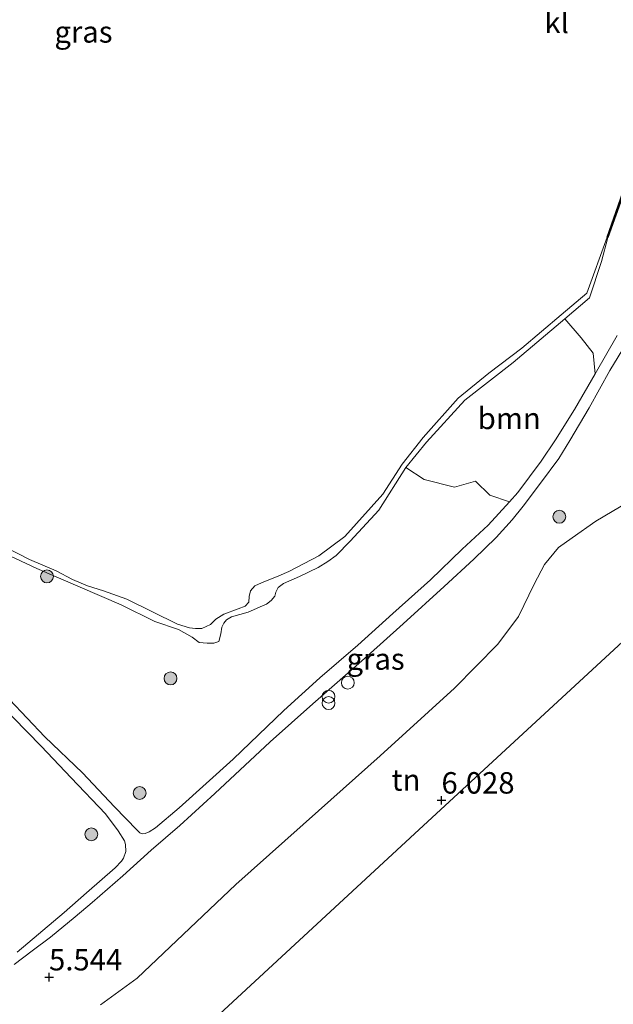
# Model space of a CAD drawing. Units: metres. Extents: x 202628 to 206293, y 474998 to 481251.
# Drawn here: x 206006 to 206075, y 476096 to 476210 of the extents above; entities that cross this region are included whole.
import ezdxf
from ezdxf.enums import TextEntityAlignment as Align

# ---------------------------------------------------------------- set-up
doc = ezdxf.new("R2010")
doc.units = ezdxf.units.M
doc.layers.get('0').update_dxf_attribs({"lineweight": 25})
for name, color, linetype, lineweight in [('B-ME-GR-BOOM-GV-B6', 93, 'Continuous', 18), ('B-ME-GR-BOOM-S-B1', 93, 'Continuous', 18), ('B-ME-GW-HOOGTEPUNT-S-B1', 10, 'Continuous', 25), ('B-ME-GW-KRUINLIJN-L-B1', 93, 'Continuous', 18), ('B-ME-IE-GRASLAND-GV-B6', 93, 'Continuous', 18), ('B-ME-IE-GRONDWERKLIJN-GROND_INGERICHT-GV-B6', 253, 'Continuous', 18), ('B-ME-IE-INRICHTINGSELEMENT-S-B1', 253, 'Continuous', 18), ('B-ME-KG-KADASTRAAL-OPNAMEDTMGRENS-L-B1', 10, 'Continuous', 25), ('B-ME-OB-BESCHOEIING-GV-B6', 10, 'Continuous', 25), ('B-ME-OB-WATERLIJN-L-B1', 133, 'OB-WATERLIJN', 18), ('B-ME-OG-WATER-GV-B6', 153, 'Continuous', 18), ('B-ME-VH-VERH_SOORT-KLINKERS-GV-B6', 8, 'IE-TERREINAFSCHEIDING-NATUURLIJK-HOUTWAL', 18)]:
    doc.layers.add(name, color=color, linetype=linetype, lineweight=lineweight)
doc.styles.add('NLCS-ISO', font='NLCS-ISO.TTF')
doc.linetypes.add('IE-TERREINAFSCHEIDING-NATUURLIJK-HOUTWAL', pattern='A,7,-1.5,[67,NLCS.SHX,S=0.75,R=45,X=0,Y=0],-1.5,7,-1.5,[70,NLCS.SHX,S=0.75,R=0,X=0,Y=0],-1.5', length=20)
doc.linetypes.add('OB-WATERLIJN', pattern='A,10,[32,NLCS.SHX,S=2,R=0,X=0,Y=0],-12', length=22)

# ---------------------------------------------------------------- blocks, each defined once
blk = doc.blocks.new('dtb')
blk.add_circle((0, 0), 0.75)
blk = doc.blocks.new('prullenbak')
for centre in [(-0.375, 0), (0.375, 0)]:
    blk.add_circle(centre, 0.75)
blk = doc.blocks.new('boom')
blk.add_hatch(color=256).paths.add_polyline_path([(-0.75, 0, 1), (0.75, 0, 1)])
blk.add_circle((0, 0), 0.75)
blk = doc.blocks.new('hoogtepunt')
for p, q in [((-0.5, 0), (0.5, 0)), ((0, 0.5), (0, -0.5))]:
    blk.add_line(p, q)

msp = doc.modelspace()

# ---------------------------------------------------------------- linework, layer by layer
at = {"layer": 'B-ME-GR-BOOM-GV-B6'}
msp.add_polyline3d([(206072.71, 476168.96, 4.45), (206070.3, 476164.8, 4.6), (206068.08, 476161.29, 4.74), (206066.43, 476158.78, 4.81), (206063.69, 476155.13, 4.96), (206062.74, 476154.04, 4.98), (206060.46, 476154.83, 4.77), (206058.77, 476156.48, 4.5), (206056.35, 476155.75, 4.48), (206052.78, 476156.65, 3.98), (206050.68, 476158.04, 3.6), (206053.05, 476161.01, 3.58), (206057.52, 476165.89, 3.63), (206063.17, 476170.28, 3.68), (206069.17, 476175.38, 3.7), (206071.07, 476173.16, 4.06), (206072.49, 476171.39, 4.36), (206072.71, 476168.96, 4.45)], dxfattribs=at)
at = {"layer": 'B-ME-GW-KRUINLIJN-L-B1'}
msp.add_polyline3d([(206074.2, 476184.85, 3.59), (206073.46, 476182.07, 3.67), (206072.05, 476177.83, 3.71), (206069.17, 476175.38, 3.7), (206063.17, 476170.28, 3.68), (206057.52, 476165.89, 3.63), (206053.05, 476161.01, 3.58), (206050.68, 476158.04, 3.6), (206047.5, 476153.08, 3.72), (206044.17, 476149.49, 3.69), (206042.54, 476147.82, 3.87), (206041.59, 476147.12, 3.92), (206040.43, 476146.41, 3.96), (206038.29, 476145.37, 3.9), (206036.43, 476144.54, 3.83), (206035.8, 476144.07, 3.8), (206035.52, 476143.52, 3.82), (206035.42, 476143.08, 3.88), (206034.98, 476142.57, 3.94), (206034.43, 476142.13, 3.97), (206033.95, 476141.93, 3.99), (206032.28, 476141.22, 4.01), (206030.34, 476140.65, 4.02), (206029.77, 476140.32, 4.03), (206029.47, 476139.92, 4.06), (206029.24, 476139.44, 4.06), (206029.1, 476138.69, 4.15), (206028.89, 476137.8, 4.36), (206028.75, 476137.74, 4.32), (206028.29, 476137.59, 4.28), (206027.51, 476137.58, 4.22), (206026.58, 476137.69, 4.19), (206025.78, 476138.28, 4.22), (206024.17, 476139.17, 4.11), (206021.44, 476140.12, 3.98), (206017.5, 476142.08, 3.84), (206007.67, 476146.29, 3.78), (206000.2, 476149.79, 3.83)], dxfattribs=at)
at = {"layer": 'B-ME-IE-GRASLAND-GV-B6'}
for points in [[(206072.71, 476168.96, 4.45), (206072.49, 476171.39, 4.36), (206071.07, 476173.16, 4.06), (206069.17, 476175.38, 3.7), (206072.05, 476177.83, 3.71), (206073.46, 476182.07, 3.67), (206074.2, 476184.85, 3.59), (206076.04, 476190.06, 3.6)], [(206004.03, 476148.78, 3.07), (206006.83, 476147.35, 3.07), (206009.92, 476146.03, 3.07), (206011.82, 476145.01, 3.07), (206013.59, 476144.26, 3.07), (206015.46, 476143.7, 3.07), (206018.17, 476142.72, 3.07), (206024.06, 476139.82, 3.07), (206025.47, 476139.39, 3.07), (206026.17, 476139.29, 3.07), (206026.89, 476139.31, 3.07), (206027.41, 476139.53, 3.07), (206027.91, 476139.77, 3.07), (206028.54, 476140.38, 3.07), (206029.45, 476140.97, 3.07), (206031.14, 476141.58, 3.07), (206031.93, 476141.9, 3.07), (206032.36, 476142.37, 3.07), (206032.42, 476143.04, 3.07), (206032.58, 476143.7, 3.07), (206033.06, 476144.28, 3.07), (206033.86, 476144.64, 3.07), (206035.85, 476145.43, 3.07), (206037.02, 476145.94, 3.07), (206040.52, 476147.76, 3.07), (206043.54, 476150.01, 3.07), (206047.97, 476154.95, 3.07), (206050.25, 476158.44, 3.07), (206052.69, 476161.55, 3.07), (206056.74, 476166.12, 3.07), (206060.32, 476169.04, 3.07), (206064.16, 476171.94, 3.07), (206068.76, 476175.83, 3.07), (206071.76, 476178.36, 3.07), (206074.1, 476184.89, 3.07), (206074.2, 476184.85, 3.59), (206073.46, 476182.07, 3.67), (206072.05, 476177.83, 3.71), (206069.17, 476175.38, 3.7), (206063.17, 476170.28, 3.68), (206057.52, 476165.89, 3.63), (206053.05, 476161.01, 3.58), (206050.68, 476158.04, 3.6), (206047.5, 476153.08, 3.72), (206044.17, 476149.49, 3.69), (206042.54, 476147.82, 3.87), (206041.59, 476147.12, 3.92), (206040.43, 476146.41, 3.96), (206038.29, 476145.37, 3.9), (206036.43, 476144.54, 3.83), (206035.8, 476144.07, 3.8), (206035.52, 476143.52, 3.82), (206035.42, 476143.08, 3.88), (206034.98, 476142.57, 3.94), (206034.43, 476142.13, 3.97), (206033.95, 476141.93, 3.99), (206032.28, 476141.22, 4.01), (206030.34, 476140.65, 4.02), (206029.77, 476140.32, 4.03), (206029.47, 476139.92, 4.06), (206029.24, 476139.44, 4.06), (206029.1, 476138.69, 4.15), (206028.89, 476137.8, 4.36), (206028.75, 476137.74, 4.32), (206028.29, 476137.59, 4.28), (206027.51, 476137.58, 4.22), (206026.58, 476137.69, 4.19), (206025.78, 476138.28, 4.22), (206024.17, 476139.17, 4.11), (206021.44, 476140.12, 3.98), (206017.5, 476142.08, 3.84), (206007.67, 476146.29, 3.78), (206000.2, 476149.79, 3.83)], [(206075.28, 476173.42, 4.31), (206072.71, 476168.96, 4.45)], [(206005.02, 476100.16, 5.52), (206007.15, 476101.76, 5.51), (206009.25, 476103.33, 5.49), (206012.16, 476105.72, 5.46), (206014.11, 476107.37, 5.43), (206017.71, 476110.5, 5.39), (206020.99, 476113.5, 5.39), (206024.32, 476116.36, 5.39), (206028.42, 476120.09, 5.36), (206034.86, 476126.11, 5.29), (206039.83, 476130.51, 5.27), (206046.16, 476136.09, 5.21), (206050.34, 476139.86, 5.15), (206055.14, 476144.2, 5.12), (206058.6, 476147.38, 5.08), (206061.17, 476149.92, 5.08), (206063.03, 476151.96, 5.08), (206064.34, 476153.55, 4.92), (206066.35, 476156.23, 4.91), (206068.47, 476159.12, 4.94), (206069.75, 476161.22, 4.76), (206072.02, 476164.99, 4.64), (206074.41, 476169.36, 4.45), (206076.38, 476172.53, 4.33)], [(206000.2, 476149.79, 3.83), (206007.67, 476146.29, 3.78), (206017.5, 476142.08, 3.84), (206021.44, 476140.12, 3.98), (206024.17, 476139.17, 4.11), (206025.78, 476138.28, 4.22), (206026.58, 476137.69, 4.19), (206027.51, 476137.58, 4.22), (206028.29, 476137.59, 4.28), (206028.75, 476137.74, 4.32), (206028.89, 476137.8, 4.36), (206029.1, 476138.69, 4.15), (206029.24, 476139.44, 4.06), (206029.47, 476139.92, 4.06), (206029.77, 476140.32, 4.03), (206030.34, 476140.65, 4.02), (206032.28, 476141.22, 4.01), (206033.95, 476141.93, 3.99), (206034.43, 476142.13, 3.97), (206034.98, 476142.57, 3.94), (206035.42, 476143.08, 3.88), (206035.52, 476143.52, 3.82), (206035.8, 476144.07, 3.8), (206036.43, 476144.54, 3.83), (206038.29, 476145.37, 3.9), (206040.43, 476146.41, 3.96), (206041.59, 476147.12, 3.92), (206042.54, 476147.82, 3.87), (206044.17, 476149.49, 3.69), (206047.5, 476153.08, 3.72), (206050.68, 476158.04, 3.6), (206052.78, 476156.65, 3.98), (206056.35, 476155.75, 4.48), (206058.77, 476156.48, 4.5), (206060.46, 476154.83, 4.77), (206062.74, 476154.04, 4.98), (206060.24, 476151.36, 5.01), (206057.23, 476148.55, 5.03), (206053.52, 476144.98, 5.07), (206049.15, 476141.07, 5.07), (206045.08, 476137.37, 5.14), (206040.64, 476133.57, 5.15), (206036.46, 476129.77, 5.26), (206030.54, 476124.08, 5.28), (206024.25, 476118.43, 5.31), (206021.5, 476116.09, 5.39), (206020.75, 476115.6, 5.4), (206020.31, 476115.42, 5.4), (206019.93, 476115.4, 5.39), (206019.68, 476115.49, 5.4), (206019.35, 476115.83, 5.38), (206016.72, 476118.54, 5.33), (206013, 476122.5, 5.25), (206008.61, 476126.7, 5.26), (206004.5, 476131.04, 5.25)], [(206078.49, 476155.17, 5.45), (206072.79, 476151.81, 5.49), (206070.02, 476149.88, 5.52), (206068.46, 476148.74, 5.55), (206066.8, 476146.76, 5.57), (206065.61, 476144.47, 5.59), (206063.8, 476140.72, 5.6), (206061.39, 476137.49, 5.69), (206056.32, 476132.34, 5.65), (206047.66, 476124.48, 5.75), (206040.47, 476118.05, 5.72), (206030.86, 476109.48, 5.76), (206019.35, 476098.56, 5.73), (206015.11, 476095.46, 5.78)], [(206001.62, 476132.29, 5.33), (206008.18, 476125.6, 5.3), (206011.67, 476121.91, 5.28), (206015.68, 476117.7, 5.41), (206017.17, 476115.73, 5.44), (206017.87, 476114.55, 5.44), (206018.02, 476114.16, 5.43), (206018.03, 476113.34, 5.43), (206017.79, 476112.55, 5.42), (206017.54, 476112.21, 5.42), (206016.8, 476111.44, 5.43), (206013.48, 476108.51, 5.41), (206010.86, 476106.21, 5.46), (206005.37, 476101.61, 5.51)]]:
    msp.add_polyline3d(points, dxfattribs=at)
at = {"layer": 'B-ME-IE-GRONDWERKLIJN-GROND_INGERICHT-GV-B6'}
for points in [[(206015.11, 476095.46, 5.78), (206019.35, 476098.56, 5.73), (206030.86, 476109.48, 5.76), (206040.47, 476118.05, 5.72), (206047.66, 476124.48, 5.75), (206056.32, 476132.34, 5.65), (206061.39, 476137.49, 5.69), (206063.8, 476140.72, 5.6), (206065.61, 476144.47, 5.59), (206066.8, 476146.76, 5.57), (206068.46, 476148.74, 5.55), (206070.02, 476149.88, 5.52), (206072.79, 476151.81, 5.49), (206078.49, 476155.17, 5.45), (206085.49, 476159.19, 5.85), (206088.6, 476160.44, 5.77), (206091.57, 476161.12, 5.89), (206094.84, 476163.47, 5.98), (206096.68, 476161.3, 6.17), (206098.75, 476158.87, 6.19)], [(206098.75, 476158.87, 6.19), (206089.48, 476150.3, 6.07), (206070.39, 476132.65, 5.8), (206051.18, 476114.9, 5.98), (206030.51, 476095.81, 5.95), (206012.88, 476079.51, 5.76)]]:
    msp.add_polyline3d(points, dxfattribs=at)
at = {"layer": 'B-ME-KG-KADASTRAAL-OPNAMEDTMGRENS-L-B1'}
msp.add_polyline3d([(206012.88, 476079.51, 5.76), (206030.51, 476095.81, 5.95), (206051.18, 476114.9, 5.98), (206070.39, 476132.65, 5.8), (206089.48, 476150.3, 6.07)], dxfattribs=at)
at = {"layer": 'B-ME-OB-BESCHOEIING-GV-B6'}
msp.add_polyline3d([(206076.04, 476190.06, 3.6), (206074.2, 476184.85, 3.59), (206074.1, 476184.89, 3.07), (206075.95, 476190.09, 3.07)], dxfattribs=at)
at = {"layer": 'B-ME-OB-WATERLIJN-L-B1'}
msp.add_polyline3d([(206074.1, 476184.89, 3.07), (206075.95, 476190.09, 3.07)], dxfattribs=at)
at = {"layer": 'B-ME-OG-WATER-GV-B6'}
msp.add_polyline3d([(206075.95, 476190.09, 3.07), (206074.1, 476184.89, 3.07), (206071.76, 476178.36, 3.07), (206068.76, 476175.83, 3.07), (206064.16, 476171.94, 3.07), (206060.32, 476169.04, 3.07), (206056.74, 476166.12, 3.07), (206052.69, 476161.55, 3.07), (206050.25, 476158.44, 3.07), (206047.97, 476154.95, 3.07), (206043.54, 476150.01, 3.07), (206040.52, 476147.76, 3.07), (206037.02, 476145.94, 3.07), (206035.85, 476145.43, 3.07), (206033.86, 476144.64, 3.07), (206033.06, 476144.28, 3.07), (206032.58, 476143.7, 3.07), (206032.42, 476143.04, 3.07), (206032.36, 476142.37, 3.07), (206031.93, 476141.9, 3.07), (206031.14, 476141.58, 3.07), (206029.45, 476140.97, 3.07), (206028.54, 476140.38, 3.07), (206027.91, 476139.77, 3.07), (206027.41, 476139.53, 3.07), (206026.89, 476139.31, 3.07), (206026.17, 476139.29, 3.07), (206025.47, 476139.39, 3.07), (206024.06, 476139.82, 3.07), (206018.17, 476142.72, 3.07), (206015.46, 476143.7, 3.07), (206013.59, 476144.26, 3.07), (206011.82, 476145.01, 3.07), (206009.92, 476146.03, 3.07), (206006.83, 476147.35, 3.07), (206004.03, 476148.78, 3.07)], dxfattribs=at)
at = {"layer": 'B-ME-VH-VERH_SOORT-KLINKERS-GV-B6'}
for points in [[(206004.5, 476131.04, 5.25), (206008.61, 476126.7, 5.26), (206013, 476122.5, 5.25), (206016.72, 476118.54, 5.33), (206019.35, 476115.83, 5.38), (206019.68, 476115.49, 5.4), (206019.93, 476115.4, 5.39), (206020.31, 476115.42, 5.4), (206020.75, 476115.6, 5.4), (206021.5, 476116.09, 5.39), (206024.25, 476118.43, 5.31), (206030.54, 476124.08, 5.28), (206036.46, 476129.77, 5.26), (206040.64, 476133.57, 5.15), (206045.08, 476137.37, 5.14), (206049.15, 476141.07, 5.07), (206053.52, 476144.98, 5.07), (206057.23, 476148.55, 5.03), (206060.24, 476151.36, 5.01), (206062.74, 476154.04, 4.98), (206063.69, 476155.13, 4.96), (206066.43, 476158.78, 4.81), (206068.08, 476161.29, 4.74), (206070.3, 476164.8, 4.6), (206072.71, 476168.96, 4.45), (206075.28, 476173.42, 4.31)], [(206076.38, 476172.53, 4.33), (206074.41, 476169.36, 4.45), (206072.02, 476164.99, 4.64), (206069.75, 476161.22, 4.76), (206068.47, 476159.12, 4.94), (206066.35, 476156.23, 4.91), (206064.34, 476153.55, 4.92), (206063.03, 476151.96, 5.08), (206061.17, 476149.92, 5.08), (206058.6, 476147.38, 5.08), (206055.14, 476144.2, 5.12), (206050.34, 476139.86, 5.15), (206046.16, 476136.09, 5.21), (206039.83, 476130.51, 5.27), (206034.86, 476126.11, 5.29), (206028.42, 476120.09, 5.36), (206024.32, 476116.36, 5.39), (206020.99, 476113.5, 5.39), (206017.71, 476110.5, 5.39), (206014.11, 476107.37, 5.43), (206012.16, 476105.72, 5.46), (206009.25, 476103.33, 5.49), (206007.15, 476101.76, 5.51), (206005.02, 476100.16, 5.52)], [(206005.37, 476101.61, 5.51), (206010.86, 476106.21, 5.46), (206013.48, 476108.51, 5.41), (206016.8, 476111.44, 5.43), (206017.54, 476112.21, 5.42), (206017.79, 476112.55, 5.42), (206018.03, 476113.34, 5.43), (206018.02, 476114.16, 5.43), (206017.87, 476114.55, 5.44), (206017.17, 476115.73, 5.44), (206015.68, 476117.7, 5.41), (206011.67, 476121.91, 5.28), (206008.18, 476125.6, 5.3), (206001.62, 476132.29, 5.33)]]:
    msp.add_polyline3d(points, dxfattribs=at)

# ---------------------------------------------------------------- block references
at = {"layer": 'B-ME-GR-BOOM-S-B1', "rotation": 90}
for p in [(206068.55, 476152.32, 5.27), (206008.86, 476145.37, 3.47), (206023.25, 476133.49, 4.5), (206019.65, 476120.14, 5.23), (206014.02, 476115.33, 5.5)]:
    msp.add_blockref('boom', p, dxfattribs=at)
at = {"layer": 'B-ME-GW-HOOGTEPUNT-S-B1', "rotation": 90}
for p in [(206054.81, 476119.29, 6.03), (206054.81, 476119.29, 6.03), (206009.1, 476098.69, 5.54), (206009.1, 476098.69, 5.54)]:
    msp.add_blockref('hoogtepunt', p, dxfattribs=at)
at = {"layer": 'B-ME-IE-INRICHTINGSELEMENT-S-B1', "rotation": 90}
for name, p in [('dtb', (206043.9, 476132.99, 5.2)), ('prullenbak', (206041.66, 476130.99, 5.3))]:
    msp.add_blockref(name, p, dxfattribs=at)

# ---------------------------------------------------------------- texts
at = {"layer": 'B-ME-GR-BOOM-GV-B6', "ltscale": 0.2, "style": 'NLCS-ISO'}
msp.add_text('bmn', height=2.5, dxfattribs=at).set_placement((206062.71, 476163.78), align=Align.MIDDLE_CENTER)
at = {"layer": 'B-ME-GW-HOOGTEPUNT-S-B1', "ltscale": 0.2, "style": 'NLCS-ISO'}
for s, p in [('6.028', (206054.81, 476119.29, 6.03)), ('6.028', (206054.81, 476119.29, 6.03)), ('5.544', (206009.1, 476098.69, 5.54)), ('5.544', (206009.1, 476098.69, 5.54))]:
    msp.add_text(s, height=2.5, dxfattribs=at).set_placement(p, align=Align.BOTTOM_LEFT)
at = {"layer": 'B-ME-IE-GRASLAND-GV-B6', "ltscale": 0.2, "style": 'NLCS-ISO'}
for p in [(206013.11, 476208.8), (206047.14, 476135.75)]:
    msp.add_text('gras', height=2.5, dxfattribs=at).set_placement(p, align=Align.MIDDLE_CENTER)
at = {"layer": 'B-ME-IE-GRONDWERKLIJN-GROND_INGERICHT-GV-B6', "ltscale": 0.2, "style": 'NLCS-ISO'}
msp.add_text('tn', height=2.5, dxfattribs=at).set_placement((206050.68, 476121.66), align=Align.MIDDLE_CENTER)
at = {"layer": 'B-ME-VH-VERH_SOORT-KLINKERS-GV-B6', "ltscale": 0.2, "style": 'NLCS-ISO'}
msp.add_text('kl', height=2.5, dxfattribs=at).set_placement((206068.23, 476209.91), align=Align.MIDDLE_CENTER)

doc.saveas('drawing.dxf')
